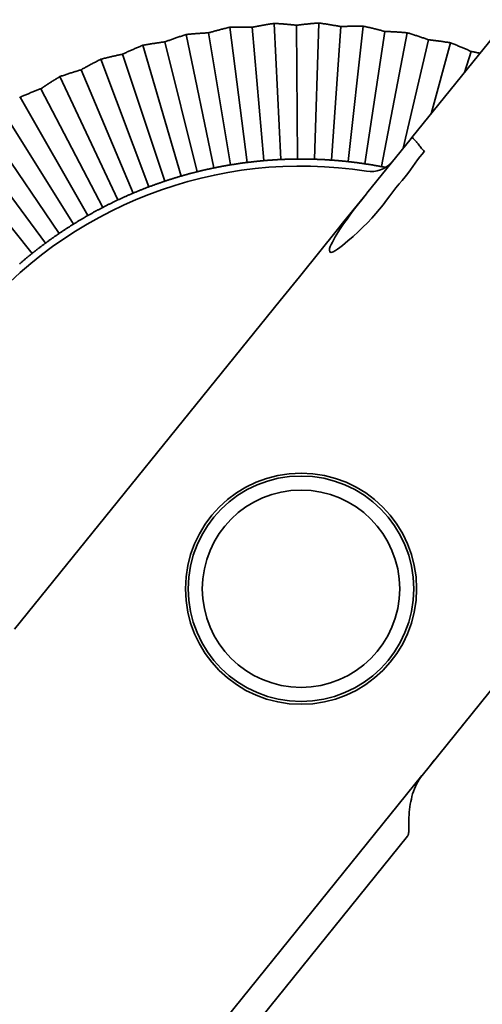
# Model space of a CAD drawing. Units: millimetres. Extents: x 0 to 26431, y 0 to 8410.
# Drawn here: x 4898 to 4915, y 3751 to 3786 of the extents above; entities that cross this region are included whole.
import ezdxf

# ---------------------------------------------------------------- set-up
doc = ezdxf.new("R2010")
doc.units = ezdxf.units.MM
doc.header["$LTSCALE"] = 10
doc.layers.add('Visible Edges(ISO)', color=7, linetype='Continuous', lineweight=35)

msp = doc.modelspace()

# ---------------------------------------------------------------- linework, layer by layer
at = {"layer": 'Visible Edges(ISO)'}
for p, q in [((4912.285, 3781.914), (4943.939, 3821.131)), ((4905.832, 3785.826), (4906.439, 3781.027)), ((4906.624, 3785.822), (4907.034, 3781.09)), ((4907.403, 3785.962), (4907.632, 3781.13)), ((4908.192, 3785.897), (4908.23, 3781.147)), ((4908.981, 3785.975), (4908.829, 3781.14)), ((4909.762, 3785.848), (4909.427, 3781.109)), ((4910.554, 3785.864), (4910.024, 3781.055)), ((4904.276, 3785.567), (4905.258, 3780.83)), ((4905.066, 3785.625), (4905.846, 3780.94)), ((4911.323, 3785.675), (4910.617, 3780.978)), ((4912.114, 3785.629), (4911.208, 3780.878)), ((4902.745, 3785.186), (4904.096, 3780.541)), ((4903.528, 3785.307), (4904.674, 3780.697)), ((4912.866, 3785.381), (4911.973, 3781.53)), ((4913.65, 3785.273), (4912.961, 3782.752)), ((4902.02, 3784.868), (4903.524, 3780.363)), ((4914.38, 3784.967), (4914.143, 3784.217)), ((4901.249, 3784.687), (4902.96, 3780.162)), ((4899.797, 3784.072), (4901.857, 3779.695)), ((4900.551, 3784.313), (4902.404, 3779.939)), ((4898.397, 3783.345), (4900.795, 3779.143)), ((4899.13, 3783.644), (4901.321, 3779.429)), ((4897.766, 3782.866), (4900.281, 3778.836)), ((4897.059, 3782.51), (4899.779, 3778.509)), ((4896.468, 3781.983), (4899.29, 3778.163)), ((4910.686, 3779.934), (4912.258, 3781.881)), ((4912.258, 3781.881), (4912.285, 3781.914)), ((4895.791, 3781.573), (4898.816, 3777.798)), ((4911.459, 3780.927), (4911.585, 3781.049)), ((4912.532, 3781.185), (4912.532, 3781.183)), ((4911.415, 3780.836), (4911.415, 3780.837)), ((4910.671, 3779.915), (4909.875, 3778.929)), ((4910.671, 3779.915), (4910.686, 3779.934)), ((4909.551, 3778.528), (4909.875, 3778.929)), ((4909.551, 3778.528), (4909.066, 3777.927)), ((4908.295, 3776.971), (4909.066, 3777.927)), ((4908.295, 3776.971), (4909.066, 3777.927)), ((4908.295, 3776.971), (4907.616, 3776.13)), ((4907.616, 3776.13), (4898.195, 3764.458)), ((4907.601, 3776.111), (4907.616, 3776.13)), ((4915.731, 3763.098), (4912.646, 3759.275)), ((4914.261, 3761.276), (4914.324, 3761.355)), ((4914.056, 3761.022), (4914.116, 3761.097)), ((4913.351, 3760.149), (4913.351, 3760.149)), ((4912.891, 3759.579), (4913.077, 3759.809)), ((4899.602, 3743.116), (4912.641, 3759.27)), ((4912.124, 3757.114), (4898.97, 3740.818))]:
    msp.add_line(p, q, dxfattribs=at)
at = {"layer": 'Visible Edges(ISO)', "flags": 128}
for points in [[(4905.066, 3785.625), (4905.095, 3785.634), (4905.125, 3785.642), (4905.155, 3785.651), (4905.185, 3785.659), (4905.215, 3785.667), (4905.245, 3785.676), (4905.276, 3785.684), (4905.307, 3785.693), (4905.338, 3785.701), (4905.369, 3785.709), (4905.401, 3785.718), (4905.433, 3785.726), (4905.465, 3785.735), (4905.497, 3785.743), (4905.529, 3785.751), (4905.562, 3785.76), (4905.595, 3785.768), (4905.628, 3785.776), (4905.662, 3785.785), (4905.695, 3785.793), (4905.729, 3785.801), (4905.763, 3785.81), (4905.797, 3785.818), (4905.832, 3785.826)], [(4905.832, 3785.826), (4905.867, 3785.827), (4905.903, 3785.827), (4905.938, 3785.828), (4905.973, 3785.828), (4906.007, 3785.828), (4906.042, 3785.829), (4906.076, 3785.829), (4906.11, 3785.829), (4906.144, 3785.829), (4906.177, 3785.829), (4906.21, 3785.829), (4906.243, 3785.829), (4906.276, 3785.829), (4906.309, 3785.828), (4906.341, 3785.828), (4906.374, 3785.828), (4906.406, 3785.827), (4906.438, 3785.827), (4906.469, 3785.826), (4906.501, 3785.825), (4906.532, 3785.825), (4906.563, 3785.824), (4906.593, 3785.823), (4906.624, 3785.822)], [(4906.624, 3785.822), (4906.654, 3785.829), (4906.684, 3785.835), (4906.715, 3785.841), (4906.745, 3785.847), (4906.776, 3785.853), (4906.807, 3785.859), (4906.838, 3785.865), (4906.87, 3785.871), (4906.902, 3785.877), (4906.934, 3785.883), (4906.966, 3785.888), (4906.998, 3785.894), (4907.031, 3785.9), (4907.064, 3785.906), (4907.097, 3785.912), (4907.13, 3785.917), (4907.163, 3785.923), (4907.197, 3785.929), (4907.231, 3785.935), (4907.265, 3785.94), (4907.299, 3785.946), (4907.334, 3785.951), (4907.368, 3785.957), (4907.403, 3785.962)], [(4907.403, 3785.962), (4907.439, 3785.96), (4907.474, 3785.958), (4907.509, 3785.956), (4907.543, 3785.953), (4907.578, 3785.951), (4907.612, 3785.949), (4907.646, 3785.946), (4907.68, 3785.944), (4907.714, 3785.941), (4907.747, 3785.938), (4907.78, 3785.936), (4907.813, 3785.933), (4907.846, 3785.93), (4907.878, 3785.927), (4907.911, 3785.924), (4907.943, 3785.921), (4907.975, 3785.918), (4908.007, 3785.915), (4908.038, 3785.912), (4908.069, 3785.909), (4908.1, 3785.906), (4908.131, 3785.903), (4908.162, 3785.9), (4908.192, 3785.897)], [(4908.192, 3785.897), (4908.223, 3785.9), (4908.254, 3785.904), (4908.284, 3785.908), (4908.315, 3785.911), (4908.347, 3785.915), (4908.378, 3785.918), (4908.41, 3785.922), (4908.442, 3785.925), (4908.474, 3785.929), (4908.506, 3785.932), (4908.539, 3785.936), (4908.571, 3785.939), (4908.604, 3785.942), (4908.637, 3785.945), (4908.671, 3785.949), (4908.704, 3785.952), (4908.738, 3785.955), (4908.772, 3785.958), (4908.806, 3785.961), (4908.841, 3785.964), (4908.875, 3785.967), (4908.91, 3785.969), (4908.945, 3785.972), (4908.981, 3785.975)], [(4908.981, 3785.975), (4909.016, 3785.97), (4909.05, 3785.965), (4909.085, 3785.96), (4909.119, 3785.955), (4909.154, 3785.95), (4909.188, 3785.945), (4909.221, 3785.94), (4909.255, 3785.934), (4909.288, 3785.929), (4909.321, 3785.924), (4909.354, 3785.919), (4909.387, 3785.913), (4909.419, 3785.908), (4909.451, 3785.903), (4909.483, 3785.897), (4909.515, 3785.892), (4909.547, 3785.886), (4909.578, 3785.881), (4909.609, 3785.875), (4909.64, 3785.87), (4909.671, 3785.864), (4909.702, 3785.859), (4909.732, 3785.853), (4909.762, 3785.848)], [(4909.762, 3785.848), (4909.793, 3785.849), (4909.824, 3785.85), (4909.855, 3785.851), (4909.886, 3785.852), (4909.917, 3785.854), (4909.949, 3785.855), (4909.981, 3785.856), (4910.013, 3785.857), (4910.045, 3785.858), (4910.077, 3785.858), (4910.11, 3785.859), (4910.143, 3785.86), (4910.176, 3785.861), (4910.209, 3785.861), (4910.243, 3785.862), (4910.277, 3785.862), (4910.311, 3785.863), (4910.345, 3785.863), (4910.379, 3785.863), (4910.414, 3785.864), (4910.448, 3785.864), (4910.483, 3785.864), (4910.518, 3785.864), (4910.554, 3785.864)], [(4910.554, 3785.864), (4910.588, 3785.856), (4910.623, 3785.848), (4910.657, 3785.841), (4910.691, 3785.833), (4910.724, 3785.825), (4910.758, 3785.817), (4910.791, 3785.81), (4910.824, 3785.802), (4910.857, 3785.794), (4910.889, 3785.786), (4910.922, 3785.778), (4910.954, 3785.77), (4910.986, 3785.763), (4911.018, 3785.755), (4911.049, 3785.747), (4911.08, 3785.739), (4911.112, 3785.731), (4911.142, 3785.723), (4911.173, 3785.715), (4911.203, 3785.707), (4911.234, 3785.699), (4911.264, 3785.691), (4911.293, 3785.683), (4911.323, 3785.675)], [(4903.528, 3785.307), (4903.557, 3785.317), (4903.586, 3785.328), (4903.615, 3785.339), (4903.644, 3785.35), (4903.674, 3785.36), (4903.704, 3785.371), (4903.733, 3785.382), (4903.764, 3785.393), (4903.794, 3785.404), (4903.825, 3785.415), (4903.856, 3785.425), (4903.887, 3785.436), (4903.918, 3785.447), (4903.949, 3785.458), (4903.981, 3785.469), (4904.013, 3785.48), (4904.045, 3785.491), (4904.077, 3785.502), (4904.11, 3785.512), (4904.143, 3785.523), (4904.176, 3785.534), (4904.209, 3785.545), (4904.242, 3785.556), (4904.276, 3785.567)], [(4904.276, 3785.567), (4904.311, 3785.57), (4904.346, 3785.574), (4904.381, 3785.577), (4904.416, 3785.58), (4904.45, 3785.583), (4904.484, 3785.586), (4904.518, 3785.589), (4904.552, 3785.592), (4904.586, 3785.594), (4904.619, 3785.597), (4904.652, 3785.599), (4904.686, 3785.602), (4904.718, 3785.604), (4904.751, 3785.607), (4904.783, 3785.609), (4904.816, 3785.611), (4904.848, 3785.613), (4904.879, 3785.615), (4904.911, 3785.617), (4904.942, 3785.619), (4904.974, 3785.621), (4905.004, 3785.622), (4905.035, 3785.624), (4905.066, 3785.625)], [(4911.323, 3785.675), (4911.354, 3785.674), (4911.384, 3785.673), (4911.415, 3785.672), (4911.447, 3785.671), (4911.478, 3785.669), (4911.51, 3785.668), (4911.542, 3785.666), (4911.574, 3785.665), (4911.606, 3785.663), (4911.638, 3785.662), (4911.671, 3785.66), (4911.704, 3785.658), (4911.737, 3785.656), (4911.77, 3785.654), (4911.803, 3785.652), (4911.837, 3785.65), (4911.871, 3785.647), (4911.905, 3785.645), (4911.939, 3785.643), (4911.974, 3785.64), (4912.008, 3785.638), (4912.043, 3785.635), (4912.078, 3785.632), (4912.114, 3785.629)], [(4912.114, 3785.629), (4912.147, 3785.619), (4912.181, 3785.609), (4912.214, 3785.598), (4912.248, 3785.588), (4912.281, 3785.578), (4912.313, 3785.567), (4912.346, 3785.557), (4912.378, 3785.547), (4912.41, 3785.536), (4912.442, 3785.526), (4912.474, 3785.515), (4912.505, 3785.505), (4912.536, 3785.495), (4912.567, 3785.484), (4912.598, 3785.474), (4912.629, 3785.464), (4912.659, 3785.453), (4912.689, 3785.443), (4912.719, 3785.433), (4912.749, 3785.422), (4912.778, 3785.412), (4912.808, 3785.402), (4912.837, 3785.392), (4912.866, 3785.381)], [(4902.02, 3784.868), (4902.048, 3784.881), (4902.076, 3784.894), (4902.104, 3784.907), (4902.132, 3784.92), (4902.161, 3784.933), (4902.19, 3784.947), (4902.219, 3784.96), (4902.248, 3784.973), (4902.278, 3784.986), (4902.307, 3784.999), (4902.337, 3785.012), (4902.367, 3785.026), (4902.398, 3785.039), (4902.428, 3785.052), (4902.459, 3785.066), (4902.49, 3785.079), (4902.521, 3785.092), (4902.552, 3785.106), (4902.584, 3785.119), (4902.616, 3785.133), (4902.648, 3785.146), (4902.68, 3785.159), (4902.713, 3785.173), (4902.745, 3785.186)], [(4902.745, 3785.186), (4902.78, 3785.193), (4902.815, 3785.199), (4902.849, 3785.205), (4902.884, 3785.21), (4902.918, 3785.216), (4902.952, 3785.222), (4902.985, 3785.227), (4903.019, 3785.233), (4903.052, 3785.238), (4903.085, 3785.243), (4903.118, 3785.248), (4903.151, 3785.253), (4903.183, 3785.258), (4903.216, 3785.263), (4903.248, 3785.268), (4903.28, 3785.273), (4903.311, 3785.277), (4903.343, 3785.282), (4903.374, 3785.286), (4903.405, 3785.29), (4903.436, 3785.295), (4903.467, 3785.299), (4903.498, 3785.303), (4903.528, 3785.307)], [(4912.866, 3785.381), (4912.896, 3785.378), (4912.927, 3785.374), (4912.958, 3785.371), (4912.989, 3785.367), (4913.02, 3785.363), (4913.051, 3785.359), (4913.083, 3785.355), (4913.115, 3785.351), (4913.147, 3785.347), (4913.179, 3785.343), (4913.211, 3785.338), (4913.244, 3785.334), (4913.277, 3785.329), (4913.31, 3785.325), (4913.343, 3785.32), (4913.376, 3785.315), (4913.41, 3785.31), (4913.444, 3785.306), (4913.477, 3785.3), (4913.512, 3785.295), (4913.546, 3785.29), (4913.581, 3785.285), (4913.615, 3785.279), (4913.65, 3785.273)], [(4913.65, 3785.273), (4913.683, 3785.261), (4913.716, 3785.248), (4913.748, 3785.235), (4913.781, 3785.222), (4913.813, 3785.209), (4913.844, 3785.196), (4913.876, 3785.183), (4913.907, 3785.17), (4913.939, 3785.157), (4913.97, 3785.144), (4914, 3785.132), (4914.031, 3785.119), (4914.061, 3785.106), (4914.091, 3785.093), (4914.121, 3785.081), (4914.151, 3785.068), (4914.18, 3785.055), (4914.209, 3785.042), (4914.239, 3785.03), (4914.267, 3785.017), (4914.296, 3785.005), (4914.324, 3784.992), (4914.352, 3784.98), (4914.38, 3784.967)], [(4901.249, 3784.687), (4901.284, 3784.696), (4901.318, 3784.705), (4901.352, 3784.713), (4901.385, 3784.722), (4901.419, 3784.73), (4901.452, 3784.738), (4901.485, 3784.747), (4901.518, 3784.755), (4901.551, 3784.763), (4901.584, 3784.77), (4901.616, 3784.778), (4901.648, 3784.786), (4901.68, 3784.793), (4901.712, 3784.8), (4901.744, 3784.808), (4901.775, 3784.815), (4901.806, 3784.822), (4901.838, 3784.829), (4901.868, 3784.836), (4901.899, 3784.842), (4901.93, 3784.849), (4901.96, 3784.856), (4901.99, 3784.862), (4902.02, 3784.868)], [(4914.38, 3784.967), (4914.393, 3784.965), (4914.406, 3784.962), (4914.419, 3784.96), (4914.432, 3784.957), (4914.445, 3784.955), (4914.458, 3784.952), (4914.471, 3784.949), (4914.484, 3784.947), (4914.497, 3784.944), (4914.51, 3784.941), (4914.523, 3784.939), (4914.536, 3784.936), (4914.549, 3784.933), (4914.563, 3784.931), (4914.576, 3784.928), (4914.589, 3784.925), (4914.603, 3784.922), (4914.616, 3784.92), (4914.629, 3784.917), (4914.643, 3784.914), (4914.656, 3784.911), (4914.67, 3784.908), (4914.683, 3784.905), (4914.697, 3784.903)], [(4900.551, 3784.313), (4900.578, 3784.328), (4900.605, 3784.343), (4900.632, 3784.359), (4900.659, 3784.374), (4900.687, 3784.389), (4900.714, 3784.404), (4900.742, 3784.42), (4900.77, 3784.435), (4900.799, 3784.451), (4900.827, 3784.466), (4900.856, 3784.482), (4900.885, 3784.497), (4900.914, 3784.513), (4900.944, 3784.528), (4900.973, 3784.544), (4901.003, 3784.56), (4901.033, 3784.576), (4901.063, 3784.591), (4901.094, 3784.607), (4901.124, 3784.623), (4901.155, 3784.639), (4901.186, 3784.655), (4901.218, 3784.671), (4901.249, 3784.687)], [(4899.13, 3783.644), (4899.156, 3783.661), (4899.181, 3783.679), (4899.207, 3783.696), (4899.233, 3783.713), (4899.259, 3783.731), (4899.286, 3783.748), (4899.312, 3783.766), (4899.339, 3783.783), (4899.366, 3783.801), (4899.394, 3783.818), (4899.421, 3783.836), (4899.449, 3783.854), (4899.477, 3783.872), (4899.505, 3783.89), (4899.533, 3783.908), (4899.561, 3783.926), (4899.59, 3783.944), (4899.619, 3783.962), (4899.648, 3783.98), (4899.677, 3783.998), (4899.707, 3784.017), (4899.737, 3784.035), (4899.767, 3784.053), (4899.797, 3784.072)], [(4899.797, 3784.072), (4899.83, 3784.083), (4899.864, 3784.095), (4899.897, 3784.106), (4899.93, 3784.117), (4899.962, 3784.128), (4899.995, 3784.139), (4900.027, 3784.15), (4900.06, 3784.16), (4900.092, 3784.171), (4900.124, 3784.181), (4900.155, 3784.191), (4900.187, 3784.201), (4900.218, 3784.211), (4900.249, 3784.221), (4900.28, 3784.231), (4900.311, 3784.241), (4900.342, 3784.25), (4900.372, 3784.259), (4900.403, 3784.269), (4900.433, 3784.278), (4900.463, 3784.287), (4900.492, 3784.296), (4900.522, 3784.304), (4900.551, 3784.313)], [(4898.369, 3783.324), (4898.397, 3783.345)], [(4898.397, 3783.345), (4898.43, 3783.359), (4898.462, 3783.373), (4898.494, 3783.386), (4898.526, 3783.4), (4898.558, 3783.414), (4898.59, 3783.427), (4898.621, 3783.44), (4898.652, 3783.453), (4898.684, 3783.466), (4898.714, 3783.479), (4898.745, 3783.492), (4898.776, 3783.504), (4898.806, 3783.517), (4898.837, 3783.529), (4898.867, 3783.541), (4898.897, 3783.553), (4898.927, 3783.565), (4898.956, 3783.577), (4898.986, 3783.588), (4899.015, 3783.6), (4899.044, 3783.611), (4899.073, 3783.622), (4899.102, 3783.633), (4899.13, 3783.644)], [(4912.725, 3781.423), (4912.69, 3781.453), (4912.658, 3781.485), (4912.629, 3781.519), (4912.602, 3781.553), (4912.577, 3781.587), (4912.553, 3781.62), (4912.529, 3781.651), (4912.507, 3781.681), (4912.484, 3781.709), (4912.463, 3781.735), (4912.442, 3781.759), (4912.422, 3781.781), (4912.402, 3781.802), (4912.384, 3781.82), (4912.366, 3781.837), (4912.351, 3781.853), (4912.337, 3781.868), (4912.325, 3781.882), (4912.316, 3781.895), (4912.309, 3781.907), (4912.303, 3781.915), (4912.297, 3781.92), (4912.292, 3781.92), (4912.285, 3781.914)], [(4912.725, 3781.423), (4912.649, 3781.323), (4912.565, 3781.223), (4912.48, 3781.118), (4912.399, 3781.004), (4912.319, 3780.884), (4912.235, 3780.761), (4912.141, 3780.639), (4912.04, 3780.517), (4911.934, 3780.391), (4911.826, 3780.262), (4911.716, 3780.127), (4911.605, 3779.985), (4911.495, 3779.836), (4911.382, 3779.682), (4911.264, 3779.525), (4911.137, 3779.367), (4911.002, 3779.209), (4910.858, 3779.049), (4910.707, 3778.889), (4910.547, 3778.727), (4910.379, 3778.565), (4910.201, 3778.403), (4910.015, 3778.241), (4909.819, 3778.078)], [(4905.846, 3780.94), (4905.823, 3780.936), (4905.799, 3780.932), (4905.775, 3780.928), (4905.751, 3780.924), (4905.727, 3780.92), (4905.703, 3780.915), (4905.679, 3780.911), (4905.655, 3780.907), (4905.631, 3780.902), (4905.606, 3780.898), (4905.582, 3780.894), (4905.558, 3780.889), (4905.533, 3780.884), (4905.508, 3780.88), (4905.484, 3780.875), (4905.459, 3780.87), (4905.434, 3780.865), (4905.409, 3780.861), (4905.384, 3780.856), (4905.359, 3780.851), (4905.334, 3780.846), (4905.308, 3780.84), (4905.283, 3780.835), (4905.258, 3780.83)], [(4906.439, 3781.027), (4906.413, 3781.023), (4906.387, 3781.02), (4906.362, 3781.017), (4906.336, 3781.013), (4906.311, 3781.01), (4906.286, 3781.007), (4906.261, 3781.003), (4906.236, 3781), (4906.211, 3780.996), (4906.186, 3780.993), (4906.161, 3780.989), (4906.136, 3780.985), (4906.112, 3780.982), (4906.087, 3780.978), (4906.063, 3780.974), (4906.038, 3780.971), (4906.014, 3780.967), (4905.99, 3780.963), (4905.966, 3780.959), (4905.942, 3780.956), (4905.918, 3780.952), (4905.894, 3780.948), (4905.87, 3780.944), (4905.846, 3780.94)], [(4907.034, 3781.09), (4907.01, 3781.088), (4906.986, 3781.086), (4906.962, 3781.084), (4906.938, 3781.082), (4906.914, 3781.079), (4906.89, 3781.077), (4906.865, 3781.075), (4906.841, 3781.072), (4906.816, 3781.07), (4906.792, 3781.067), (4906.767, 3781.065), (4906.742, 3781.062), (4906.718, 3781.059), (4906.693, 3781.057), (4906.668, 3781.054), (4906.643, 3781.051), (4906.617, 3781.048), (4906.592, 3781.045), (4906.567, 3781.042), (4906.541, 3781.039), (4906.516, 3781.036), (4906.49, 3781.033), (4906.465, 3781.03), (4906.439, 3781.027)], [(4907.632, 3781.13), (4907.606, 3781.129), (4907.58, 3781.128), (4907.554, 3781.126), (4907.529, 3781.125), (4907.503, 3781.124), (4907.478, 3781.122), (4907.452, 3781.121), (4907.427, 3781.119), (4907.402, 3781.118), (4907.377, 3781.116), (4907.352, 3781.114), (4907.327, 3781.113), (4907.302, 3781.111), (4907.277, 3781.109), (4907.253, 3781.108), (4907.228, 3781.106), (4907.203, 3781.104), (4907.179, 3781.102), (4907.155, 3781.1), (4907.13, 3781.098), (4907.106, 3781.096), (4907.082, 3781.094), (4907.058, 3781.092), (4907.034, 3781.09)], [(4908.23, 3781.147), (4908.206, 3781.147), (4908.182, 3781.146), (4908.158, 3781.146), (4908.134, 3781.146), (4908.11, 3781.145), (4908.085, 3781.145), (4908.061, 3781.144), (4908.036, 3781.144), (4908.012, 3781.143), (4907.987, 3781.143), (4907.962, 3781.142), (4907.937, 3781.142), (4907.912, 3781.141), (4907.887, 3781.14), (4907.862, 3781.139), (4907.837, 3781.139), (4907.811, 3781.138), (4907.786, 3781.137), (4907.761, 3781.136), (4907.735, 3781.135), (4907.709, 3781.134), (4907.684, 3781.133), (4907.658, 3781.131), (4907.632, 3781.13)], [(4908.829, 3781.14), (4908.803, 3781.141), (4908.777, 3781.141), (4908.752, 3781.142), (4908.726, 3781.143), (4908.7, 3781.143), (4908.675, 3781.144), (4908.649, 3781.144), (4908.624, 3781.145), (4908.599, 3781.145), (4908.574, 3781.146), (4908.549, 3781.146), (4908.524, 3781.146), (4908.499, 3781.147), (4908.474, 3781.147), (4908.449, 3781.147), (4908.425, 3781.147), (4908.4, 3781.147), (4908.376, 3781.147), (4908.351, 3781.147), (4908.327, 3781.147), (4908.303, 3781.147), (4908.279, 3781.147), (4908.254, 3781.147), (4908.23, 3781.147)], [(4909.427, 3781.109), (4909.403, 3781.111), (4909.379, 3781.113), (4909.355, 3781.114), (4909.331, 3781.116), (4909.307, 3781.117), (4909.282, 3781.119), (4909.258, 3781.12), (4909.233, 3781.122), (4909.209, 3781.123), (4909.184, 3781.125), (4909.159, 3781.126), (4909.134, 3781.127), (4909.11, 3781.128), (4909.085, 3781.13), (4909.059, 3781.131), (4909.034, 3781.132), (4909.009, 3781.133), (4908.983, 3781.134), (4908.958, 3781.135), (4908.932, 3781.136), (4908.907, 3781.137), (4908.881, 3781.138), (4908.855, 3781.139), (4908.829, 3781.14)], [(4910.024, 3781.055), (4909.998, 3781.058), (4909.972, 3781.061), (4909.947, 3781.064), (4909.921, 3781.066), (4909.896, 3781.069), (4909.87, 3781.072), (4909.845, 3781.074), (4909.82, 3781.077), (4909.795, 3781.079), (4909.769, 3781.081), (4909.745, 3781.084), (4909.72, 3781.086), (4909.695, 3781.088), (4909.67, 3781.09), (4909.645, 3781.092), (4909.621, 3781.094), (4909.596, 3781.096), (4909.572, 3781.098), (4909.548, 3781.1), (4909.523, 3781.102), (4909.499, 3781.104), (4909.475, 3781.106), (4909.451, 3781.108), (4909.427, 3781.109)], [(4910.617, 3780.978), (4910.594, 3780.982), (4910.57, 3780.985), (4910.546, 3780.989), (4910.522, 3780.992), (4910.498, 3780.996), (4910.474, 3780.999), (4910.45, 3781.002), (4910.425, 3781.006), (4910.401, 3781.009), (4910.376, 3781.012), (4910.352, 3781.016), (4910.327, 3781.019), (4910.302, 3781.022), (4910.277, 3781.025), (4910.252, 3781.028), (4910.227, 3781.032), (4910.202, 3781.035), (4910.177, 3781.038), (4910.152, 3781.041), (4910.126, 3781.044), (4910.101, 3781.047), (4910.075, 3781.05), (4910.049, 3781.053), (4910.024, 3781.055)], [(4911.208, 3780.878), (4911.182, 3780.882), (4911.157, 3780.887), (4911.132, 3780.892), (4911.106, 3780.897), (4911.081, 3780.901), (4911.056, 3780.906), (4911.031, 3780.91), (4911.006, 3780.915), (4910.981, 3780.919), (4910.956, 3780.923), (4910.932, 3780.928), (4910.907, 3780.932), (4910.883, 3780.936), (4910.858, 3780.94), (4910.834, 3780.944), (4910.809, 3780.948), (4910.785, 3780.952), (4910.761, 3780.956), (4910.737, 3780.96), (4910.713, 3780.963), (4910.689, 3780.967), (4910.665, 3780.971), (4910.641, 3780.974), (4910.617, 3780.978)], [(4904.096, 3780.541), (4904.071, 3780.534), (4904.046, 3780.527), (4904.021, 3780.519), (4903.997, 3780.512), (4903.972, 3780.505), (4903.948, 3780.497), (4903.923, 3780.49), (4903.899, 3780.483), (4903.875, 3780.475), (4903.851, 3780.468), (4903.827, 3780.46), (4903.803, 3780.453), (4903.779, 3780.446), (4903.756, 3780.438), (4903.732, 3780.431), (4903.709, 3780.423), (4903.685, 3780.416), (4903.662, 3780.408), (4903.639, 3780.401), (4903.616, 3780.393), (4903.593, 3780.386), (4903.57, 3780.378), (4903.547, 3780.37), (4903.524, 3780.363)], [(4904.674, 3780.697), (4904.651, 3780.691), (4904.627, 3780.685), (4904.604, 3780.679), (4904.58, 3780.673), (4904.557, 3780.667), (4904.533, 3780.661), (4904.509, 3780.655), (4904.486, 3780.649), (4904.462, 3780.643), (4904.438, 3780.636), (4904.414, 3780.63), (4904.39, 3780.624), (4904.366, 3780.617), (4904.342, 3780.61), (4904.317, 3780.604), (4904.293, 3780.597), (4904.269, 3780.59), (4904.244, 3780.584), (4904.22, 3780.577), (4904.195, 3780.57), (4904.17, 3780.563), (4904.145, 3780.556), (4904.121, 3780.548), (4904.096, 3780.541)], [(4905.258, 3780.83), (4905.232, 3780.825), (4905.207, 3780.819), (4905.182, 3780.814), (4905.157, 3780.809), (4905.132, 3780.803), (4905.107, 3780.798), (4905.082, 3780.792), (4905.057, 3780.787), (4905.033, 3780.782), (4905.008, 3780.776), (4904.984, 3780.771), (4904.959, 3780.765), (4904.935, 3780.759), (4904.911, 3780.754), (4904.887, 3780.748), (4904.863, 3780.743), (4904.839, 3780.737), (4904.815, 3780.731), (4904.791, 3780.726), (4904.768, 3780.72), (4904.744, 3780.714), (4904.721, 3780.709), (4904.697, 3780.703), (4904.674, 3780.697)], [(4911.35, 3780.85), (4911.344, 3780.851), (4911.338, 3780.852), (4911.332, 3780.853), (4911.326, 3780.854), (4911.32, 3780.856), (4911.314, 3780.857), (4911.309, 3780.858), (4911.303, 3780.859), (4911.297, 3780.86), (4911.291, 3780.861), (4911.285, 3780.863), (4911.279, 3780.864), (4911.273, 3780.865), (4911.267, 3780.866), (4911.261, 3780.867), (4911.255, 3780.868), (4911.249, 3780.87), (4911.244, 3780.871), (4911.238, 3780.872), (4911.232, 3780.873), (4911.226, 3780.874), (4911.22, 3780.875), (4911.214, 3780.876), (4911.208, 3780.878)], [(4903.524, 3780.363), (4903.501, 3780.355), (4903.478, 3780.347), (4903.456, 3780.34), (4903.433, 3780.332), (4903.41, 3780.324), (4903.387, 3780.316), (4903.363, 3780.308), (4903.34, 3780.3), (4903.317, 3780.292), (4903.294, 3780.284), (4903.27, 3780.276), (4903.247, 3780.267), (4903.223, 3780.259), (4903.2, 3780.25), (4903.176, 3780.242), (4903.152, 3780.233), (4903.128, 3780.225), (4903.105, 3780.216), (4903.081, 3780.207), (4903.057, 3780.198), (4903.032, 3780.189), (4903.008, 3780.18), (4902.984, 3780.171), (4902.96, 3780.162)], [(4902.404, 3779.939), (4902.382, 3779.93), (4902.36, 3779.921), (4902.337, 3779.911), (4902.315, 3779.901), (4902.293, 3779.892), (4902.271, 3779.882), (4902.248, 3779.872), (4902.226, 3779.862), (4902.203, 3779.853), (4902.18, 3779.843), (4902.158, 3779.833), (4902.135, 3779.822), (4902.112, 3779.812), (4902.089, 3779.802), (4902.066, 3779.792), (4902.043, 3779.781), (4902.02, 3779.771), (4901.997, 3779.76), (4901.974, 3779.749), (4901.951, 3779.739), (4901.928, 3779.728), (4901.904, 3779.717), (4901.881, 3779.706), (4901.857, 3779.695)], [(4902.96, 3780.162), (4902.936, 3780.153), (4902.911, 3780.144), (4902.887, 3780.134), (4902.863, 3780.125), (4902.839, 3780.116), (4902.816, 3780.107), (4902.792, 3780.098), (4902.768, 3780.088), (4902.745, 3780.079), (4902.722, 3780.07), (4902.698, 3780.06), (4902.675, 3780.051), (4902.652, 3780.042), (4902.629, 3780.033), (4902.606, 3780.023), (4902.583, 3780.014), (4902.561, 3780.005), (4902.538, 3779.995), (4902.515, 3779.986), (4902.493, 3779.977), (4902.471, 3779.967), (4902.448, 3779.958), (4902.426, 3779.949), (4902.404, 3779.939)], [(4910.671, 3779.915), (4910.493, 3779.692), (4910.338, 3779.494), (4910.203, 3779.318), (4910.086, 3779.16), (4909.983, 3779.019), (4909.894, 3778.893), (4909.815, 3778.778), (4909.744, 3778.673), (4909.68, 3778.574), (4909.621, 3778.479), (4909.564, 3778.385), (4909.511, 3778.292), (4909.463, 3778.202), (4909.422, 3778.118), (4909.39, 3778.043), (4909.367, 3777.974), (4909.356, 3777.91), (4909.368, 3777.854), (4909.425, 3777.836), (4909.496, 3777.859), (4909.57, 3777.899), (4909.646, 3777.948), (4909.728, 3778.007), (4909.819, 3778.078)], [(4901.857, 3779.695), (4901.834, 3779.684), (4901.81, 3779.673), (4901.787, 3779.662), (4901.764, 3779.651), (4901.741, 3779.64), (4901.718, 3779.629), (4901.695, 3779.618), (4901.672, 3779.606), (4901.65, 3779.595), (4901.627, 3779.584), (4901.605, 3779.573), (4901.582, 3779.562), (4901.56, 3779.551), (4901.538, 3779.54), (4901.516, 3779.529), (4901.493, 3779.518), (4901.472, 3779.507), (4901.45, 3779.496), (4901.428, 3779.485), (4901.406, 3779.474), (4901.385, 3779.463), (4901.363, 3779.452), (4901.342, 3779.44), (4901.321, 3779.429)], [(4900.795, 3779.143), (4900.772, 3779.13), (4900.75, 3779.117), (4900.727, 3779.104), (4900.705, 3779.091), (4900.683, 3779.079), (4900.661, 3779.066), (4900.639, 3779.053), (4900.617, 3779.04), (4900.596, 3779.027), (4900.574, 3779.014), (4900.552, 3779.002), (4900.531, 3778.989), (4900.509, 3778.976), (4900.488, 3778.963), (4900.467, 3778.951), (4900.446, 3778.938), (4900.425, 3778.925), (4900.404, 3778.912), (4900.383, 3778.9), (4900.363, 3778.887), (4900.342, 3778.874), (4900.321, 3778.861), (4900.301, 3778.849), (4900.281, 3778.836)], [(4901.321, 3779.429), (4901.299, 3779.418), (4901.278, 3779.407), (4901.257, 3779.396), (4901.235, 3779.385), (4901.214, 3779.373), (4901.192, 3779.362), (4901.17, 3779.35), (4901.149, 3779.339), (4901.127, 3779.327), (4901.105, 3779.315), (4901.083, 3779.304), (4901.062, 3779.292), (4901.04, 3779.28), (4901.018, 3779.268), (4900.996, 3779.256), (4900.974, 3779.243), (4900.951, 3779.231), (4900.929, 3779.219), (4900.907, 3779.206), (4900.885, 3779.194), (4900.862, 3779.181), (4900.84, 3779.169), (4900.817, 3779.156), (4900.795, 3779.143)], [(4900.281, 3778.836), (4900.26, 3778.823), (4900.24, 3778.81), (4900.219, 3778.798), (4900.199, 3778.785), (4900.178, 3778.772), (4900.158, 3778.759), (4900.137, 3778.745), (4900.116, 3778.732), (4900.096, 3778.719), (4900.075, 3778.705), (4900.054, 3778.692), (4900.033, 3778.678), (4900.012, 3778.665), (4899.991, 3778.651), (4899.97, 3778.637), (4899.949, 3778.623), (4899.928, 3778.609), (4899.907, 3778.595), (4899.886, 3778.581), (4899.864, 3778.567), (4899.843, 3778.553), (4899.822, 3778.538), (4899.8, 3778.524), (4899.779, 3778.509)], [(4899.779, 3778.509), (4899.757, 3778.495), (4899.736, 3778.48), (4899.715, 3778.465), (4899.694, 3778.451), (4899.673, 3778.436), (4899.652, 3778.422), (4899.631, 3778.407), (4899.61, 3778.393), (4899.589, 3778.378), (4899.569, 3778.364), (4899.548, 3778.349), (4899.528, 3778.335), (4899.508, 3778.32), (4899.487, 3778.306), (4899.467, 3778.292), (4899.447, 3778.277), (4899.427, 3778.263), (4899.407, 3778.249), (4899.388, 3778.234), (4899.368, 3778.22), (4899.348, 3778.206), (4899.329, 3778.191), (4899.31, 3778.177), (4899.29, 3778.163)], [(4899.29, 3778.163), (4899.271, 3778.149), (4899.252, 3778.134), (4899.232, 3778.12), (4899.213, 3778.105), (4899.193, 3778.091), (4899.174, 3778.076), (4899.154, 3778.061), (4899.135, 3778.046), (4899.115, 3778.031), (4899.095, 3778.017), (4899.076, 3778.001), (4899.056, 3777.986), (4899.036, 3777.971), (4899.016, 3777.956), (4898.997, 3777.94), (4898.977, 3777.925), (4898.957, 3777.909), (4898.937, 3777.894), (4898.917, 3777.878), (4898.896, 3777.862), (4898.876, 3777.846), (4898.856, 3777.83), (4898.836, 3777.814), (4898.816, 3777.798)], [(4898.816, 3777.798), (4898.795, 3777.781), (4898.775, 3777.765), (4898.755, 3777.749), (4898.735, 3777.733), (4898.715, 3777.717), (4898.696, 3777.7), (4898.676, 3777.684), (4898.656, 3777.668), (4898.637, 3777.652), (4898.618, 3777.636), (4898.598, 3777.62), (4898.579, 3777.604), (4898.56, 3777.588), (4898.541, 3777.572), (4898.522, 3777.556), (4898.503, 3777.54), (4898.485, 3777.525), (4898.466, 3777.509), (4898.447, 3777.493), (4898.429, 3777.477), (4898.411, 3777.461), (4898.392, 3777.445), (4898.374, 3777.43)], [(4912.646, 3759.275), (4912.589, 3759.201), (4912.537, 3759.124), (4912.49, 3759.044), (4912.446, 3758.962), (4912.406, 3758.877), (4912.37, 3758.791), (4912.338, 3758.703), (4912.31, 3758.614), (4912.285, 3758.524), (4912.263, 3758.433), (4912.244, 3758.342), (4912.227, 3758.249), (4912.213, 3758.156), (4912.202, 3758.063), (4912.192, 3757.969), (4912.185, 3757.875), (4912.179, 3757.782), (4912.175, 3757.69), (4912.172, 3757.601), (4912.17, 3757.518), (4912.169, 3757.442), (4912.169, 3757.376), (4912.169, 3757.322), (4912.169, 3757.281)], [(4912.169, 3757.281), (4912.169, 3757.273), (4912.169, 3757.266), (4912.169, 3757.259), (4912.169, 3757.251), (4912.168, 3757.244), (4912.168, 3757.237), (4912.167, 3757.229), (4912.166, 3757.222), (4912.165, 3757.214), (4912.164, 3757.207), (4912.162, 3757.2), (4912.161, 3757.193), (4912.159, 3757.186), (4912.157, 3757.179), (4912.155, 3757.172), (4912.152, 3757.165), (4912.149, 3757.158), (4912.146, 3757.151), (4912.143, 3757.145), (4912.14, 3757.138), (4912.136, 3757.132), (4912.132, 3757.126), (4912.128, 3757.12), (4912.124, 3757.114)]]:
    msp.add_lwpolyline(points, dxfattribs=at)
at = {"layer": 'Visible Edges(ISO)'}
for radius in [4.1, 4, 3.5]:
    msp.add_circle((4908.352, 3765.897), radius, dxfattribs=at)
for centre, radius, start, end in [((4908.352, 3765.897), 15, 81.0906, 201.0906), ((4910.83, 3781.704), 1, 261.0906, 319.0526)]:
    msp.add_arc(centre, radius, start, end, dxfattribs=at)
for centre, major_axis, start_param, end_param in [((4901.755, 3730.925), (9.33, 49.467), 0.000907, 0.000966), ((4901.62, 3730.95), (9.522, 49.431), 6.258285, 6.258303)]:
    msp.add_ellipse(centre, major_axis=major_axis, ratio=0.540831, start_param=start_param, end_param=end_param, dxfattribs=at)

doc.saveas('drawing.dxf')
